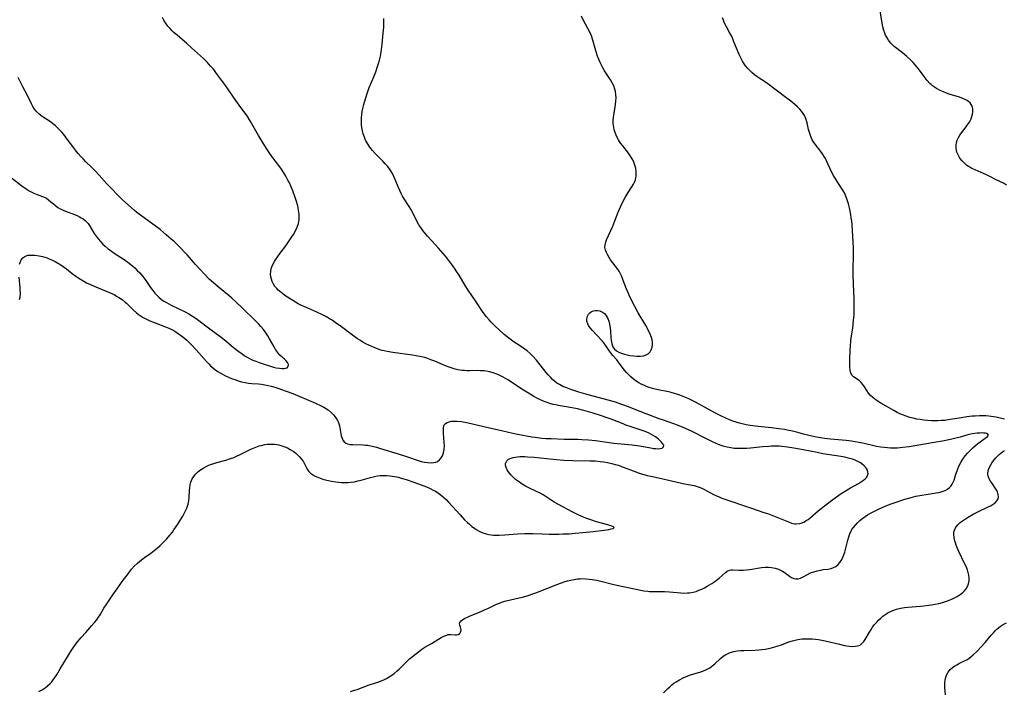
# Model space of a CAD drawing. Units: inches. Extents: x 2128929 to 2134328, y 213564 to 219004.
# Drawn here: x 2129394 to 2129615, y 215819 to 215969 of the extents above; entities that cross this region are included whole.
import ezdxf

# ---------------------------------------------------------------- set-up
doc = ezdxf.new("R2010")
doc.units = ezdxf.units.IN
doc.header["$MEASUREMENT"] = 0
doc.layers.add('c_30_T13S_R21E', color=77, linetype='Continuous')

msp = doc.modelspace()

# ---------------------------------------------------------------- linework, layer by layer
at = {"layer": 'c_30_T13S_R21E'}
for points in [[(2129615.88, 215932.28, 916), (2129615.21, 215932.68, 916), (2129613.58, 215933.45, 916), (2129612.18, 215934.19, 916), (2129611.38, 215934.59, 916), (2129610.17, 215935.13, 916), (2129608.84, 215935.69, 916), (2129608.09, 215936.04, 916), (2129607.62, 215936.3, 916), (2129607.34, 215936.47, 916), (2129606.98, 215936.72, 916), (2129606.42, 215937.2, 916), (2129605.91, 215937.72, 916), (2129605.4, 215938.37, 916), (2129604.99, 215939.06, 916), (2129604.84, 215939.41, 916), (2129604.73, 215939.72, 916), (2129604.56, 215940.48, 916), (2129604.54, 215941.26, 916), (2129604.64, 215941.87, 916), (2129604.81, 215942.39, 916), (2129605.1, 215942.99, 916), (2129605.42, 215943.5, 916), (2129605.77, 215944, 916), (2129606.82, 215945.38, 916), (2129607.08, 215945.74, 916), (2129607.54, 215946.47, 916), (2129607.93, 215947.22, 916), (2129608.12, 215947.74, 916), (2129608.25, 215948.25, 916), (2129608.32, 215948.77, 916), (2129608.29, 215949.41, 916), (2129608.14, 215950.01, 916), (2129607.93, 215950.44, 916), (2129607.69, 215950.77, 916), (2129607.38, 215951.06, 916), (2129606.93, 215951.38, 916), (2129606.26, 215951.71, 916), (2129605.36, 215952.04, 916), (2129603.02, 215952.77, 916), (2129602.37, 215952.99, 916), (2129601.73, 215953.24, 916), (2129600.96, 215953.57, 916), (2129600.14, 215954, 916), (2129599.28, 215954.57, 916), (2129598.93, 215954.87, 916), (2129598.64, 215955.15, 916), (2129598.08, 215955.82, 916), (2129597.19, 215957.04, 916), (2129596.32, 215958.16, 916), (2129595.74, 215958.88, 916), (2129594.87, 215959.88, 916), (2129594.2, 215960.56, 916), (2129593.51, 215961.21, 916), (2129592.86, 215961.76, 916), (2129591.24, 215963, 916), (2129590.65, 215963.48, 916), (2129590.14, 215963.95, 916), (2129589.88, 215964.22, 916), (2129589.38, 215964.85, 916), (2129588.95, 215965.52, 916), (2129588.72, 215965.97, 916), (2129588.52, 215966.43, 916), (2129588.32, 215967.05, 916), (2129588.12, 215967.86, 916), (2129587.88, 215969.16, 916), (2129587.29, 215972.96, 916)], [(2129393.98, 215914.51, 908), (2129394.1, 215914.91, 908), (2129394.36, 215915.48, 908), (2129394.69, 215915.92, 908), (2129395.12, 215916.25, 908), (2129395.46, 215916.4, 908), (2129395.85, 215916.5, 908), (2129396.38, 215916.56, 908), (2129396.88, 215916.56, 908), (2129397.41, 215916.52, 908), (2129398.35, 215916.37, 908), (2129399.11, 215916.21, 908), (2129399.63, 215916.06, 908), (2129400.15, 215915.89, 908), (2129400.75, 215915.66, 908), (2129401.35, 215915.39, 908), (2129401.94, 215915.1, 908), (2129402.74, 215914.67, 908), (2129403.04, 215914.48, 908), (2129403.79, 215913.99, 908), (2129404.51, 215913.45, 908), (2129405.79, 215912.43, 908), (2129406.64, 215911.78, 908), (2129407.3, 215911.33, 908), (2129408.4, 215910.66, 908), (2129408.98, 215910.34, 908), (2129409.88, 215909.91, 908), (2129410.73, 215909.55, 908), (2129412.56, 215908.84, 908), (2129413.46, 215908.46, 908), (2129414.35, 215908.07, 908), (2129415.21, 215907.65, 908), (2129415.76, 215907.34, 908), (2129416.3, 215907.02, 908), (2129417.02, 215906.53, 908), (2129417.71, 215905.99, 908), (2129418.04, 215905.7, 908), (2129418.54, 215905.21, 908), (2129419.53, 215904.22, 908), (2129420.23, 215903.58, 908), (2129420.63, 215903.25, 908), (2129421.06, 215902.95, 908), (2129421.73, 215902.53, 908), (2129422.36, 215902.19, 908), (2129423.22, 215901.79, 908), (2129424.48, 215901.29, 908), (2129426.79, 215900.44, 908), (2129427.56, 215900.12, 908), (2129428.32, 215899.74, 908), (2129428.88, 215899.42, 908), (2129429.43, 215899.08, 908), (2129430.18, 215898.55, 908), (2129430.64, 215898.18, 908), (2129431.55, 215897.4, 908), (2129431.99, 215896.99, 908), (2129432.62, 215896.35, 908), (2129433.69, 215895.22, 908), (2129436.02, 215892.6, 908), (2129436.58, 215892, 908), (2129436.92, 215891.67, 908), (2129437.17, 215891.44, 908), (2129437.83, 215890.88, 908), (2129438.52, 215890.38, 908), (2129439.04, 215890.05, 908), (2129439.58, 215889.74, 908), (2129440.25, 215889.41, 908), (2129440.94, 215889.1, 908), (2129441.65, 215888.82, 908), (2129442.63, 215888.46, 908), (2129443.11, 215888.3, 908), (2129443.89, 215888.07, 908), (2129444.69, 215887.88, 908), (2129445.42, 215887.75, 908), (2129446.21, 215887.66, 908), (2129447.66, 215887.57, 908), (2129448.38, 215887.5, 908), (2129449.13, 215887.39, 908), (2129449.85, 215887.25, 908), (2129450.57, 215887.07, 908), (2129451.4, 215886.83, 908), (2129452.06, 215886.62, 908), (2129453.89, 215885.97, 908), (2129455.38, 215885.38, 908), (2129460.48, 215883.23, 908), (2129461.81, 215882.62, 908), (2129462.4, 215882.32, 908), (2129462.96, 215881.99, 908), (2129463.38, 215881.71, 908), (2129464.06, 215881.16, 908), (2129464.65, 215880.56, 908), (2129465.11, 215879.97, 908), (2129465.48, 215879.34, 908), (2129465.61, 215879.02, 908), (2129465.74, 215878.65, 908), (2129465.87, 215878.15, 908), (2129466.19, 215876.34, 908), (2129466.3, 215875.91, 908), (2129466.47, 215875.4, 908), (2129466.69, 215874.93, 908), (2129466.97, 215874.55, 908), (2129467.32, 215874.27, 908), (2129467.7, 215874.1, 908), (2129468.26, 215873.98, 908), (2129468.89, 215873.93, 908), (2129471.2, 215873.86, 908), (2129471.75, 215873.82, 908), (2129472.3, 215873.76, 908), (2129473.26, 215873.58, 908), (2129474.2, 215873.34, 908), (2129475.14, 215873.07, 908), (2129479.09, 215871.87, 908), (2129480.73, 215871.34, 908), (2129483.79, 215870.29, 908), (2129484.3, 215870.14, 908), (2129485.03, 215869.97, 908), (2129485.78, 215869.86, 908), (2129486.5, 215869.83, 908), (2129487.14, 215869.89, 908), (2129487.57, 215869.99, 908), (2129487.96, 215870.15, 908), (2129488.42, 215870.48, 908), (2129488.8, 215870.92, 908), (2129489.04, 215871.36, 908), (2129489.29, 215872.08, 908), (2129489.44, 215872.88, 908), (2129489.48, 215873.62, 908), (2129489.47, 215874.38, 908), (2129489.31, 215876.49, 908), (2129489.27, 215877.28, 908), (2129489.31, 215877.87, 908), (2129489.46, 215878.36, 908), (2129489.72, 215878.67, 908), (2129490.09, 215878.9, 908), (2129490.55, 215879.06, 908), (2129491.04, 215879.16, 908), (2129491.67, 215879.22, 908), (2129492.35, 215879.21, 908), (2129493.31, 215879.13, 908), (2129494.09, 215879, 908), (2129494.84, 215878.84, 908), (2129499.31, 215877.75, 908), (2129502.35, 215877.06, 908), (2129504.9, 215876.52, 908), (2129507.14, 215876.02, 908), (2129507.93, 215875.86, 908), (2129509.12, 215875.66, 908), (2129509.88, 215875.56, 908), (2129511.42, 215875.4, 908), (2129512.38, 215875.33, 908), (2129513.52, 215875.27, 908), (2129516.39, 215875.18, 908), (2129519.53, 215875.13, 908), (2129520.43, 215875.1, 908), (2129521.93, 215875, 908), (2129523.44, 215874.84, 908), (2129526.56, 215874.39, 908), (2129527.63, 215874.27, 908), (2129530.1, 215874.03, 908), (2129531.75, 215873.84, 908), (2129533.33, 215873.61, 908), (2129535.88, 215873.18, 908), (2129536.49, 215873.08, 908), (2129537.07, 215873.02, 908), (2129537.61, 215872.99, 908), (2129538.04, 215873.02, 908), (2129538.44, 215873.11, 908), (2129538.79, 215873.39, 908), (2129538.82, 215873.78, 908), (2129538.63, 215874.1, 908), (2129538.27, 215874.52, 908), (2129537.63, 215875.12, 908), (2129537.3, 215875.41, 908), (2129536.94, 215875.69, 908), (2129536.47, 215876, 908), (2129535.95, 215876.3, 908), (2129535.39, 215876.57, 908), (2129534.44, 215876.95, 908), (2129533.73, 215877.2, 908), (2129531.28, 215877.98, 908), (2129530.29, 215878.33, 908), (2129529.68, 215878.56, 908), (2129527.03, 215879.62, 908), (2129525.86, 215880.04, 908), (2129524.79, 215880.41, 908), (2129522.93, 215880.98, 908), (2129520.86, 215881.58, 908), (2129519.46, 215881.93, 908), (2129518.62, 215882.12, 908), (2129517.77, 215882.28, 908), (2129515.52, 215882.64, 908), (2129514.48, 215882.84, 908), (2129513.97, 215882.95, 908), (2129513.17, 215883.17, 908), (2129512.37, 215883.44, 908), (2129511.52, 215883.79, 908), (2129510.98, 215884.04, 908), (2129510.45, 215884.31, 908), (2129509.61, 215884.77, 908), (2129508.79, 215885.25, 908), (2129507.29, 215886.18, 908), (2129503.76, 215888.5, 908), (2129502.73, 215889.1, 908), (2129502.27, 215889.34, 908), (2129501.78, 215889.57, 908), (2129501.28, 215889.78, 908), (2129500.45, 215890.07, 908), (2129499.6, 215890.3, 908), (2129499.31, 215890.36, 908), (2129498.4, 215890.48, 908), (2129497.64, 215890.53, 908), (2129496.88, 215890.55, 908), (2129495.21, 215890.53, 908), (2129494.55, 215890.53, 908), (2129494.02, 215890.55, 908), (2129493.48, 215890.6, 908), (2129493, 215890.67, 908), (2129492.53, 215890.76, 908), (2129491.88, 215890.92, 908), (2129491.24, 215891.11, 908), (2129490.6, 215891.33, 908), (2129489.71, 215891.67, 908), (2129487.31, 215892.69, 908), (2129486.46, 215893.02, 908), (2129485.77, 215893.26, 908), (2129485.06, 215893.48, 908), (2129484.35, 215893.67, 908), (2129483.17, 215893.91, 908), (2129482.31, 215894.05, 908), (2129477.93, 215894.65, 908), (2129476.61, 215894.86, 908), (2129475.95, 215895, 908), (2129475.53, 215895.11, 908), (2129474.98, 215895.27, 908), (2129474.44, 215895.45, 908), (2129473.82, 215895.69, 908), (2129473.14, 215895.98, 908), (2129472.47, 215896.29, 908), (2129471.81, 215896.62, 908), (2129471.14, 215896.99, 908), (2129470.48, 215897.39, 908), (2129469.94, 215897.74, 908), (2129468.83, 215898.51, 908), (2129466.32, 215900.39, 908), (2129464.96, 215901.37, 908), (2129464.24, 215901.87, 908), (2129463.68, 215902.23, 908), (2129463.01, 215902.62, 908), (2129462.06, 215903.11, 908), (2129460.84, 215903.68, 908), (2129458.08, 215904.91, 908), (2129457.39, 215905.22, 908), (2129456.63, 215905.61, 908), (2129456.02, 215905.95, 908), (2129455.43, 215906.3, 908), (2129454.8, 215906.7, 908), (2129453.65, 215907.48, 908), (2129453.1, 215907.88, 908), (2129452.51, 215908.35, 908), (2129452.15, 215908.67, 908), (2129451.81, 215909.01, 908), (2129451.4, 215909.51, 908), (2129451.02, 215910.14, 908), (2129450.79, 215910.62, 908), (2129450.61, 215911.11, 908), (2129450.46, 215911.67, 908), (2129450.39, 215912.25, 908), (2129450.43, 215912.88, 908), (2129450.57, 215913.53, 908), (2129450.87, 215914.31, 908), (2129451.27, 215915.08, 908), (2129451.52, 215915.49, 908), (2129452.01, 215916.23, 908), (2129452.53, 215916.97, 908), (2129453.81, 215918.65, 908), (2129454.27, 215919.28, 908), (2129455.06, 215920.42, 908), (2129455.56, 215921.2, 908), (2129456.01, 215922.01, 908), (2129456.38, 215922.83, 908), (2129456.66, 215923.66, 908), (2129456.76, 215924.09, 908), (2129456.8, 215924.43, 908), (2129456.84, 215924.97, 908), (2129456.81, 215925.78, 908), (2129456.71, 215926.59, 908), (2129456.61, 215927.14, 908), (2129456.5, 215927.65, 908), (2129456.16, 215928.84, 908), (2129455.94, 215929.49, 908), (2129455.39, 215930.98, 908), (2129455.03, 215931.88, 908), (2129454.64, 215932.77, 908), (2129454.32, 215933.42, 908), (2129453.87, 215934.26, 908), (2129453.39, 215935.07, 908), (2129452.85, 215935.9, 908), (2129452.5, 215936.38, 908), (2129451.21, 215938.04, 908), (2129450.57, 215938.91, 908), (2129449.63, 215940.3, 908), (2129449.12, 215941.13, 908), (2129447.71, 215943.46, 908), (2129445.89, 215946.62, 908), (2129445.12, 215947.85, 908), (2129444.65, 215948.51, 908), (2129443.35, 215950.27, 908), (2129442.63, 215951.28, 908), (2129440.13, 215954.88, 908), (2129439.4, 215955.89, 908), (2129438.5, 215957.11, 908), (2129437.54, 215958.32, 908), (2129436.92, 215959.04, 908), (2129436.13, 215959.9, 908), (2129435.32, 215960.73, 908), (2129434.01, 215961.96, 908), (2129432.66, 215963.18, 908), (2129431.48, 215964.22, 908), (2129429.47, 215965.92, 908), (2129428.69, 215966.62, 908), (2129428.29, 215967.01, 908), (2129427.74, 215967.58, 908), (2129427.33, 215968.06, 908), (2129426.95, 215968.56, 908), (2129426.66, 215968.98, 908), (2129426.39, 215969.41, 908), (2129426.08, 215969.99, 908)], [(2129468.4, 215818.4, 912), (2129469.3, 215818.67, 912), (2129469.85, 215818.86, 912), (2129472.59, 215819.88, 912), (2129474.76, 215820.59, 912), (2129475.3, 215820.79, 912), (2129475.89, 215821.05, 912), (2129476.47, 215821.34, 912), (2129477.08, 215821.68, 912), (2129477.66, 215822.06, 912), (2129478.23, 215822.48, 912), (2129478.88, 215823.04, 912), (2129479.32, 215823.45, 912), (2129480.83, 215824.95, 912), (2129481.68, 215825.73, 912), (2129482.29, 215826.25, 912), (2129483.65, 215827.33, 912), (2129484.41, 215827.89, 912), (2129485.12, 215828.36, 912), (2129486.57, 215829.22, 912), (2129488.15, 215830.18, 912), (2129488.77, 215830.52, 912), (2129489.35, 215830.82, 912), (2129490.02, 215831.1, 912), (2129490.35, 215831.19, 912), (2129490.64, 215831.22, 912), (2129490.93, 215831.21, 912), (2129491.91, 215831.11, 912), (2129492.24, 215831.12, 912), (2129492.59, 215831.2, 912), (2129492.98, 215831.46, 912), (2129493.15, 215831.73, 912), (2129493.23, 215832.16, 912), (2129493.19, 215832.53, 912), (2129493.1, 215832.89, 912), (2129492.97, 215833.29, 912), (2129492.92, 215833.61, 912), (2129492.98, 215833.94, 912), (2129493.23, 215834.27, 912), (2129493.65, 215834.59, 912), (2129494, 215834.8, 912), (2129494.68, 215835.13, 912), (2129495.3, 215835.39, 912), (2129497.36, 215836.22, 912), (2129498.53, 215836.73, 912), (2129499.39, 215837.12, 912), (2129501.23, 215838, 912), (2129501.89, 215838.29, 912), (2129502.56, 215838.54, 912), (2129503.4, 215838.78, 912), (2129505.37, 215839.2, 912), (2129506.34, 215839.43, 912), (2129507.02, 215839.61, 912), (2129508.32, 215840, 912), (2129509.38, 215840.36, 912), (2129510.08, 215840.62, 912), (2129515, 215842.56, 912), (2129516.43, 215843.06, 912), (2129517.15, 215843.27, 912), (2129517.92, 215843.47, 912), (2129518.68, 215843.62, 912), (2129519.45, 215843.72, 912), (2129519.93, 215843.76, 912), (2129520.42, 215843.78, 912), (2129521.28, 215843.76, 912), (2129522.02, 215843.69, 912), (2129522.75, 215843.59, 912), (2129523.77, 215843.41, 912), (2129524.98, 215843.12, 912), (2129527.3, 215842.52, 912), (2129528.92, 215842.14, 912), (2129530.82, 215841.75, 912), (2129534.32, 215841.07, 912), (2129535.22, 215840.94, 912), (2129535.65, 215840.91, 912), (2129536.6, 215840.88, 912), (2129538.02, 215840.89, 912), (2129539.02, 215840.86, 912), (2129540.09, 215840.79, 912), (2129542.63, 215840.56, 912), (2129543.3, 215840.53, 912), (2129544.19, 215840.55, 912), (2129544.59, 215840.59, 912), (2129545.44, 215840.74, 912), (2129546.09, 215840.92, 912), (2129546.73, 215841.15, 912), (2129547.35, 215841.41, 912), (2129547.99, 215841.71, 912), (2129548.61, 215842.05, 912), (2129549.12, 215842.35, 912), (2129549.61, 215842.67, 912), (2129550.31, 215843.15, 912), (2129550.71, 215843.45, 912), (2129551.27, 215843.91, 912), (2129552.61, 215845.09, 912), (2129553.1, 215845.45, 912), (2129553.6, 215845.69, 912), (2129553.96, 215845.76, 912), (2129554.34, 215845.77, 912), (2129555.69, 215845.69, 912), (2129556.16, 215845.69, 912), (2129556.64, 215845.71, 912), (2129557.43, 215845.77, 912), (2129558.16, 215845.87, 912), (2129560.78, 215846.3, 912), (2129561.59, 215846.38, 912), (2129562.36, 215846.38, 912), (2129563.08, 215846.31, 912), (2129563.86, 215846.14, 912), (2129564.61, 215845.89, 912), (2129564.94, 215845.76, 912), (2129565.49, 215845.46, 912), (2129565.89, 215845.2, 912), (2129567.08, 215844.33, 912), (2129567.51, 215844.05, 912), (2129568.06, 215843.82, 912), (2129568.52, 215843.73, 912), (2129569.03, 215843.76, 912), (2129569.6, 215843.92, 912), (2129570.05, 215844.12, 912), (2129571.15, 215844.71, 912), (2129571.84, 215845.05, 912), (2129572.55, 215845.32, 912), (2129573.33, 215845.56, 912), (2129574.13, 215845.72, 912), (2129574.7, 215845.81, 912), (2129575.81, 215845.94, 912), (2129576.45, 215846.06, 912), (2129577.01, 215846.25, 912), (2129577.51, 215846.51, 912), (2129578.06, 215846.97, 912), (2129578.41, 215847.39, 912), (2129578.72, 215847.86, 912), (2129579.06, 215848.52, 912), (2129579.38, 215849.34, 912), (2129579.52, 215849.76, 912), (2129579.75, 215850.63, 912), (2129580.2, 215852.46, 912), (2129580.41, 215853.18, 912), (2129580.67, 215853.88, 912), (2129580.99, 215854.54, 912), (2129581.15, 215854.81, 912), (2129581.41, 215855.19, 912), (2129581.86, 215855.76, 912), (2129582.36, 215856.3, 912), (2129582.94, 215856.85, 912), (2129583.56, 215857.38, 912), (2129584.1, 215857.78, 912), (2129584.63, 215858.13, 912), (2129585.19, 215858.46, 912), (2129585.76, 215858.76, 912), (2129587.11, 215859.4, 912), (2129588.64, 215860.06, 912), (2129589.98, 215860.6, 912), (2129591.27, 215861.08, 912), (2129592.13, 215861.37, 912), (2129593.06, 215861.66, 912), (2129594.46, 215862.04, 912), (2129595.5, 215862.29, 912), (2129596.89, 215862.56, 912), (2129597.82, 215862.72, 912), (2129600.11, 215863.06, 912), (2129600.67, 215863.16, 912), (2129601.2, 215863.3, 912), (2129601.66, 215863.45, 912), (2129602.09, 215863.63, 912), (2129602.62, 215863.91, 912), (2129603.08, 215864.26, 912), (2129603.47, 215864.66, 912), (2129603.71, 215865, 912), (2129603.93, 215865.44, 912), (2129604.12, 215865.91, 912), (2129604.52, 215867.24, 912), (2129604.77, 215868.01, 912), (2129604.95, 215868.5, 912), (2129605.19, 215869.07, 912), (2129605.61, 215869.91, 912), (2129606.07, 215870.65, 912), (2129606.59, 215871.36, 912), (2129607.15, 215872.01, 912), (2129607.74, 215872.62, 912), (2129608.32, 215873.18, 912), (2129608.89, 215873.71, 912), (2129609.46, 215874.19, 912), (2129609.96, 215874.57, 912), (2129611.6, 215875.72, 912), (2129611.84, 215876.08, 912), (2129611.53, 215876.4, 912), (2129611.16, 215876.48, 912), (2129610.71, 215876.53, 912), (2129610.3, 215876.54, 912), (2129609.86, 215876.53, 912), (2129609.32, 215876.49, 912), (2129608.74, 215876.42, 912), (2129608.15, 215876.33, 912), (2129607.48, 215876.19, 912), (2129606.66, 215875.97, 912), (2129605.45, 215875.62, 912), (2129604.51, 215875.37, 912), (2129603.31, 215875.09, 912), (2129601.53, 215874.71, 912), (2129599.66, 215874.37, 912), (2129593.98, 215873.44, 912), (2129592.6, 215873.24, 912), (2129591.36, 215873.13, 912), (2129590.57, 215873.11, 912), (2129589.78, 215873.12, 912), (2129589.15, 215873.16, 912), (2129588.38, 215873.24, 912), (2129587.6, 215873.35, 912), (2129586.66, 215873.52, 912), (2129586.08, 215873.64, 912), (2129583.89, 215874.14, 912), (2129582.69, 215874.39, 912), (2129581.06, 215874.66, 912), (2129579.83, 215874.81, 912), (2129576.31, 215875.14, 912), (2129574.96, 215875.3, 912), (2129573.62, 215875.51, 912), (2129572.77, 215875.67, 912), (2129571.47, 215875.96, 912), (2129570.22, 215876.29, 912), (2129569, 215876.63, 912), (2129567.78, 215876.94, 912), (2129566.58, 215877.19, 912), (2129565.98, 215877.3, 912), (2129564.67, 215877.5, 912), (2129563.07, 215877.71, 912), (2129560.03, 215877.97, 912), (2129558.84, 215878.11, 912), (2129558.25, 215878.2, 912), (2129557.35, 215878.37, 912), (2129556.45, 215878.58, 912), (2129555.89, 215878.72, 912), (2129555.11, 215878.95, 912), (2129554.34, 215879.21, 912), (2129553.58, 215879.5, 912), (2129552.92, 215879.79, 912), (2129551.68, 215880.4, 912), (2129550.46, 215881.02, 912), (2129548.13, 215882.26, 912), (2129545.97, 215883.44, 912), (2129545.06, 215883.91, 912), (2129544.28, 215884.28, 912), (2129543.18, 215884.75, 912), (2129542.47, 215885.02, 912), (2129541.75, 215885.27, 912), (2129541.21, 215885.43, 912), (2129540.48, 215885.63, 912), (2129539.85, 215885.77, 912), (2129537.53, 215886.24, 912), (2129536.59, 215886.47, 912), (2129536.05, 215886.62, 912), (2129535.52, 215886.79, 912), (2129534.94, 215887.01, 912), (2129534.37, 215887.26, 912), (2129533.77, 215887.54, 912), (2129533.19, 215887.85, 912), (2129532.64, 215888.19, 912), (2129532.03, 215888.63, 912), (2129531.44, 215889.14, 912), (2129530.89, 215889.68, 912), (2129530.44, 215890.16, 912), (2129530.02, 215890.65, 912), (2129529.46, 215891.34, 912), (2129528.65, 215892.45, 912), (2129528.24, 215892.98, 912), (2129527.38, 215893.97, 912), (2129526.85, 215894.62, 912), (2129526.33, 215895.39, 912), (2129525.88, 215896.08, 912), (2129525.38, 215896.79, 912), (2129524.95, 215897.29, 912), (2129523.66, 215898.64, 912), (2129522.77, 215899.62, 912), (2129522.3, 215900.17, 912), (2129521.92, 215900.71, 912), (2129521.72, 215901.1, 912), (2129521.56, 215901.67, 912), (2129521.53, 215902.23, 912), (2129521.67, 215902.82, 912), (2129521.91, 215903.25, 912), (2129522.21, 215903.56, 912), (2129522.58, 215903.82, 912), (2129522.99, 215904, 912), (2129523.44, 215904.1, 912), (2129523.92, 215904.1, 912), (2129524.48, 215903.99, 912), (2129525.03, 215903.74, 912), (2129525.46, 215903.42, 912), (2129525.83, 215903, 912), (2129526.04, 215902.67, 912), (2129526.23, 215902.29, 912), (2129526.47, 215901.67, 912), (2129526.65, 215901, 912), (2129526.79, 215900.2, 912), (2129526.87, 215899.35, 912), (2129526.94, 215898.04, 912), (2129527, 215897.4, 912), (2129527.15, 215896.61, 912), (2129527.4, 215895.93, 912), (2129527.78, 215895.37, 912), (2129528.2, 215895.02, 912), (2129528.7, 215894.74, 912), (2129529.27, 215894.51, 912), (2129529.96, 215894.28, 912), (2129530.57, 215894.12, 912), (2129531.2, 215893.98, 912), (2129532.07, 215893.85, 912), (2129532.76, 215893.79, 912), (2129533.54, 215893.79, 912), (2129534.27, 215893.88, 912), (2129534.89, 215894.09, 912), (2129535.33, 215894.36, 912), (2129535.73, 215894.77, 912), (2129536, 215895.22, 912), (2129536.2, 215895.8, 912), (2129536.28, 215896.37, 912), (2129536.28, 215896.96, 912), (2129536.2, 215897.48, 912), (2129536.06, 215898.01, 912), (2129535.76, 215898.79, 912), (2129535.39, 215899.57, 912), (2129534.76, 215900.72, 912), (2129533.08, 215903.52, 912), (2129532.32, 215904.96, 912), (2129531.73, 215906.14, 912), (2129531.06, 215907.56, 912), (2129530.66, 215908.43, 912), (2129530.33, 215909.24, 912), (2129529.57, 215911.3, 912), (2129529.32, 215911.89, 912), (2129529.11, 215912.3, 912), (2129528.76, 215912.91, 912), (2129528.4, 215913.44, 912), (2129526.88, 215915.51, 912), (2129526.55, 215916.02, 912), (2129526.22, 215916.56, 912), (2129525.94, 215917.09, 912), (2129525.7, 215917.68, 912), (2129525.59, 215918.27, 912), (2129525.62, 215918.85, 912), (2129525.77, 215919.44, 912), (2129525.96, 215919.95, 912), (2129527.34, 215923.08, 912), (2129527.82, 215924.24, 912), (2129528.58, 215926.19, 912), (2129529.16, 215927.57, 912), (2129529.7, 215928.68, 912), (2129530.13, 215929.47, 912), (2129530.82, 215930.63, 912), (2129531.64, 215931.9, 912), (2129531.99, 215932.49, 912), (2129532.24, 215932.97, 912), (2129532.44, 215933.5, 912), (2129532.55, 215933.92, 912), (2129532.62, 215934.34, 912), (2129532.65, 215934.89, 912), (2129532.63, 215935.44, 912), (2129532.53, 215936.05, 912), (2129532.4, 215936.55, 912), (2129532.25, 215937, 912), (2129532.07, 215937.45, 912), (2129531.84, 215937.95, 912), (2129531.57, 215938.43, 912), (2129531.34, 215938.8, 912), (2129530.88, 215939.46, 912), (2129529.6, 215941.08, 912), (2129529.13, 215941.7, 912), (2129528.62, 215942.47, 912), (2129528.35, 215942.97, 912), (2129528.11, 215943.48, 912), (2129527.87, 215944.11, 912), (2129527.68, 215944.74, 912), (2129527.57, 215945.28, 912), (2129527.53, 215945.6, 912), (2129527.48, 215946.22, 912), (2129527.48, 215946.84, 912), (2129527.52, 215947.46, 912), (2129527.59, 215948.07, 912), (2129527.88, 215949.83, 912), (2129527.98, 215950.5, 912), (2129528.06, 215951.16, 912), (2129528.09, 215951.91, 912), (2129528.07, 215952.62, 912), (2129527.98, 215953.32, 912), (2129527.85, 215953.86, 912), (2129527.59, 215954.58, 912), (2129527.25, 215955.27, 912), (2129526.84, 215955.96, 912), (2129525.53, 215957.98, 912), (2129525.12, 215958.67, 912), (2129524.66, 215959.54, 912), (2129524.29, 215960.36, 912), (2129523.95, 215961.27, 912), (2129523.57, 215962.51, 912), (2129522.89, 215964.89, 912), (2129522.54, 215965.87, 912), (2129522.19, 215966.65, 912), (2129520.76, 215969.33, 912), (2129520.35, 215970.28, 912)], [(2129571.65, 215857.39, 910), (2129573.56, 215859.02, 910), (2129575.23, 215860.37, 910), (2129576.51, 215861.35, 910), (2129577.65, 215862.19, 910), (2129578.74, 215862.94, 910), (2129579.48, 215863.41, 910), (2129580.79, 215864.19, 910), (2129582.6, 215865.18, 910), (2129583.28, 215865.59, 910), (2129583.74, 215865.92, 910), (2129584.14, 215866.26, 910), (2129584.45, 215866.62, 910), (2129584.67, 215866.99, 910), (2129584.77, 215867.37, 910), (2129584.74, 215867.77, 910), (2129584.61, 215868.16, 910), (2129584.38, 215868.55, 910), (2129584.16, 215868.85, 910), (2129583.9, 215869.14, 910), (2129583.33, 215869.63, 910), (2129583.04, 215869.83, 910), (2129582.48, 215870.13, 910), (2129581.88, 215870.4, 910), (2129581.24, 215870.63, 910), (2129580.56, 215870.83, 910), (2129579.57, 215871.07, 910), (2129578.18, 215871.33, 910), (2129574.62, 215871.87, 910), (2129573.35, 215872.11, 910), (2129570.17, 215872.75, 910), (2129568.04, 215873.14, 910), (2129566.66, 215873.36, 910), (2129565.4, 215873.5, 910), (2129564.75, 215873.54, 910), (2129563.91, 215873.56, 910), (2129563.06, 215873.55, 910), (2129562.43, 215873.52, 910), (2129561.06, 215873.41, 910), (2129558.34, 215873.13, 910), (2129557.53, 215873.07, 910), (2129556.73, 215873.03, 910), (2129556.08, 215873.02, 910), (2129555.34, 215873.04, 910), (2129554.62, 215873.08, 910), (2129553.9, 215873.17, 910), (2129553.08, 215873.32, 910), (2129552.39, 215873.51, 910), (2129551.75, 215873.73, 910), (2129551.11, 215873.98, 910), (2129549.76, 215874.57, 910), (2129548.27, 215875.29, 910), (2129545.19, 215876.86, 910), (2129544.36, 215877.27, 910), (2129543.21, 215877.8, 910), (2129541.93, 215878.33, 910), (2129541.09, 215878.63, 910), (2129538.51, 215879.46, 910), (2129537.81, 215879.7, 910), (2129534.83, 215880.83, 910), (2129532.17, 215881.9, 910), (2129530.89, 215882.39, 910), (2129529.38, 215882.95, 910), (2129527.94, 215883.45, 910), (2129526.33, 215883.95, 910), (2129525.53, 215884.16, 910), (2129522.98, 215884.79, 910), (2129521.32, 215885.24, 910), (2129519.76, 215885.71, 910), (2129517.94, 215886.31, 910), (2129516.79, 215886.74, 910), (2129516.15, 215887.02, 910), (2129515.37, 215887.43, 910), (2129514.81, 215887.77, 910), (2129514.29, 215888.16, 910), (2129513.83, 215888.56, 910), (2129513.32, 215889.06, 910), (2129512.83, 215889.6, 910), (2129512.39, 215890.12, 910), (2129510.18, 215892.91, 910), (2129509.41, 215893.78, 910), (2129508.75, 215894.43, 910), (2129508.08, 215894.99, 910), (2129507.57, 215895.38, 910), (2129506.62, 215896.04, 910), (2129504.97, 215897.13, 910), (2129504.49, 215897.47, 910), (2129503.97, 215897.86, 910), (2129502.94, 215898.7, 910), (2129501.87, 215899.63, 910), (2129500.8, 215900.65, 910), (2129499.95, 215901.51, 910), (2129499.55, 215901.95, 910), (2129498.96, 215902.64, 910), (2129498.43, 215903.33, 910), (2129498.05, 215903.87, 910), (2129496.47, 215906.28, 910), (2129494.81, 215908.66, 910), (2129494.13, 215909.72, 910), (2129492.82, 215911.99, 910), (2129492.31, 215912.8, 910), (2129491.78, 215913.6, 910), (2129491.18, 215914.45, 910), (2129490.52, 215915.33, 910), (2129489.72, 215916.31, 910), (2129488.17, 215918.11, 910), (2129485.79, 215920.72, 910), (2129484.98, 215921.68, 910), (2129484.66, 215922.1, 910), (2129484.2, 215922.73, 910), (2129483.77, 215923.38, 910), (2129483.22, 215924.31, 910), (2129482.21, 215926.33, 910), (2129481.93, 215926.84, 910), (2129481.55, 215927.47, 910), (2129480.47, 215929.18, 910), (2129480.11, 215929.79, 910), (2129479.77, 215930.42, 910), (2129479.17, 215931.73, 910), (2129478.11, 215934.22, 910), (2129477.79, 215934.86, 910), (2129477.43, 215935.49, 910), (2129477.28, 215935.73, 910), (2129476.76, 215936.43, 910), (2129476.18, 215937.1, 910), (2129475.71, 215937.59, 910), (2129473.94, 215939.39, 910), (2129473.31, 215940.1, 910), (2129472.95, 215940.55, 910), (2129472.61, 215941.01, 910), (2129472.12, 215941.77, 910), (2129471.79, 215942.4, 910), (2129471.51, 215943.04, 910), (2129471.25, 215943.81, 910), (2129471.07, 215944.51, 910), (2129470.95, 215945.22, 910), (2129470.89, 215945.81, 910), (2129470.86, 215946.4, 910), (2129470.86, 215946.83, 910), (2129470.89, 215947.47, 910), (2129470.94, 215948.1, 910), (2129471.03, 215948.82, 910), (2129471.15, 215949.52, 910), (2129471.35, 215950.4, 910), (2129471.72, 215951.7, 910), (2129472.17, 215953.1, 910), (2129472.6, 215954.25, 910), (2129473.61, 215956.64, 910), (2129474.04, 215957.76, 910), (2129474.47, 215958.95, 910), (2129474.69, 215959.61, 910), (2129474.9, 215960.35, 910), (2129475.1, 215961.26, 910), (2129475.25, 215962.18, 910), (2129475.48, 215963.95, 910), (2129475.74, 215966.43, 910), (2129475.84, 215967.83, 910), (2129475.87, 215968.53, 910), (2129475.87, 215969.11, 910), (2129475.85, 215969.77, 910)], [(2129615.42, 215879.67, 914), (2129614.48, 215879.9, 914), (2129613.59, 215880.08, 914), (2129612.95, 215880.19, 914), (2129611.91, 215880.32, 914), (2129611.23, 215880.37, 914), (2129610.54, 215880.4, 914), (2129609.82, 215880.4, 914), (2129608.87, 215880.35, 914), (2129608.19, 215880.29, 914), (2129606.95, 215880.15, 914), (2129605.75, 215879.97, 914), (2129603.23, 215879.54, 914), (2129602.03, 215879.38, 914), (2129601.18, 215879.31, 914), (2129600.47, 215879.28, 914), (2129599.76, 215879.28, 914), (2129599.05, 215879.3, 914), (2129598.1, 215879.37, 914), (2129597.31, 215879.44, 914), (2129596.51, 215879.54, 914), (2129595.72, 215879.66, 914), (2129594.93, 215879.83, 914), (2129594.12, 215880.03, 914), (2129593.33, 215880.28, 914), (2129592.54, 215880.59, 914), (2129591.93, 215880.86, 914), (2129591.33, 215881.16, 914), (2129590.53, 215881.6, 914), (2129587.63, 215883.27, 914), (2129586.61, 215883.91, 914), (2129586.21, 215884.19, 914), (2129585.83, 215884.49, 914), (2129585.32, 215884.96, 914), (2129584.88, 215885.46, 914), (2129584.47, 215886.07, 914), (2129583.97, 215886.91, 914), (2129583.62, 215887.45, 914), (2129583.24, 215887.91, 914), (2129582.84, 215888.28, 914), (2129582.5, 215888.52, 914), (2129581.52, 215889.14, 914), (2129581.21, 215889.44, 914), (2129580.91, 215890.01, 914), (2129580.75, 215890.67, 914), (2129580.68, 215891.42, 914), (2129580.67, 215892.09, 914), (2129580.68, 215892.8, 914), (2129580.76, 215895.31, 914), (2129580.8, 215896.08, 914), (2129580.9, 215897.27, 914), (2129580.98, 215897.93, 914), (2129581.31, 215900.14, 914), (2129581.51, 215901.82, 914), (2129581.61, 215903.13, 914), (2129581.65, 215904.5, 914), (2129581.66, 215905.44, 914), (2129581.63, 215906.77, 914), (2129581.48, 215910.04, 914), (2129581.44, 215912.16, 914), (2129581.45, 215913.6, 914), (2129581.52, 215916.33, 914), (2129581.52, 215917.57, 914), (2129581.51, 215918.15, 914), (2129581.18, 215923.31, 914), (2129581.1, 215924.17, 914), (2129581, 215924.93, 914), (2129580.88, 215925.67, 914), (2129580.57, 215927.15, 914), (2129580.36, 215928.09, 914), (2129580.1, 215928.97, 914), (2129579.79, 215929.83, 914), (2129579.45, 215930.53, 914), (2129579.11, 215931.11, 914), (2129578.8, 215931.61, 914), (2129577.56, 215933.48, 914), (2129576.99, 215934.47, 914), (2129576.64, 215935.15, 914), (2129575.45, 215937.71, 914), (2129575.16, 215938.27, 914), (2129574.84, 215938.81, 914), (2129574.49, 215939.34, 914), (2129574.14, 215939.83, 914), (2129572.86, 215941.48, 914), (2129572.49, 215942.03, 914), (2129572.15, 215942.62, 914), (2129571.8, 215943.4, 914), (2129571.57, 215944.08, 914), (2129571.38, 215944.78, 914), (2129571.04, 215946.3, 914), (2129570.84, 215947.03, 914), (2129570.61, 215947.65, 914), (2129570.46, 215947.96, 914), (2129570.19, 215948.39, 914), (2129569.81, 215948.89, 914), (2129569.39, 215949.37, 914), (2129568.87, 215949.88, 914), (2129568.32, 215950.38, 914), (2129567.42, 215951.14, 914), (2129566.3, 215952.02, 914), (2129562.2, 215955.07, 914), (2129561.69, 215955.42, 914), (2129560.02, 215956.51, 914), (2129559.23, 215957.09, 914), (2129558.66, 215957.57, 914), (2129558.19, 215958.03, 914), (2129557.75, 215958.51, 914), (2129557.23, 215959.14, 914), (2129556.76, 215959.81, 914), (2129556.56, 215960.14, 914), (2129556.14, 215960.9, 914), (2129555.8, 215961.64, 914), (2129554.61, 215964.53, 914), (2129554.32, 215965.2, 914), (2129554.02, 215965.87, 914), (2129553.63, 215966.6, 914), (2129552.95, 215967.84, 914), (2129552.43, 215968.87, 914), (2129552.22, 215969.35, 914), (2129552.01, 215969.89, 914)], [(2129392.12, 215933.89, 906), (2129394.45, 215932.14, 906), (2129395.48, 215931.41, 906), (2129396.1, 215931.02, 906), (2129396.73, 215930.67, 906), (2129397.18, 215930.45, 906), (2129397.92, 215930.14, 906), (2129399.1, 215929.72, 906), (2129399.71, 215929.46, 906), (2129400, 215929.31, 906), (2129400.47, 215928.99, 906), (2129401.02, 215928.54, 906), (2129401.57, 215928.05, 906), (2129402.09, 215927.63, 906), (2129402.59, 215927.28, 906), (2129403.11, 215926.97, 906), (2129403.78, 215926.63, 906), (2129404.29, 215926.41, 906), (2129406.29, 215925.68, 906), (2129406.89, 215925.43, 906), (2129407.46, 215925.15, 906), (2129407.81, 215924.95, 906), (2129408.27, 215924.66, 906), (2129408.7, 215924.33, 906), (2129409.02, 215924.04, 906), (2129409.36, 215923.65, 906), (2129409.67, 215923.22, 906), (2129410.73, 215921.43, 906), (2129411.16, 215920.81, 906), (2129411.63, 215920.2, 906), (2129412.15, 215919.6, 906), (2129412.71, 215919.02, 906), (2129413.18, 215918.57, 906), (2129413.88, 215917.98, 906), (2129414.62, 215917.42, 906), (2129415.47, 215916.84, 906), (2129417.23, 215915.68, 906), (2129418.3, 215914.92, 906), (2129419.34, 215914.09, 906), (2129419.85, 215913.65, 906), (2129420.44, 215913.11, 906), (2129421, 215912.54, 906), (2129421.33, 215912.18, 906), (2129421.64, 215911.8, 906), (2129421.99, 215911.34, 906), (2129422.33, 215910.86, 906), (2129423.41, 215909.26, 906), (2129423.9, 215908.57, 906), (2129424.37, 215907.99, 906), (2129424.87, 215907.45, 906), (2129425.27, 215907.08, 906), (2129425.88, 215906.59, 906), (2129426.44, 215906.2, 906), (2129427.03, 215905.85, 906), (2129428.07, 215905.29, 906), (2129431.17, 215903.78, 906), (2129432.01, 215903.32, 906), (2129432.83, 215902.83, 906), (2129433.21, 215902.58, 906), (2129433.99, 215902.04, 906), (2129436.78, 215899.93, 906), (2129439.33, 215898.05, 906), (2129440.35, 215897.24, 906), (2129442.07, 215895.79, 906), (2129443.25, 215894.86, 906), (2129443.99, 215894.31, 906), (2129444.48, 215893.98, 906), (2129444.98, 215893.67, 906), (2129445.79, 215893.23, 906), (2129446.44, 215892.93, 906), (2129447.1, 215892.67, 906), (2129447.87, 215892.4, 906), (2129451.08, 215891.37, 906), (2129451.65, 215891.22, 906), (2129452.44, 215891.08, 906), (2129452.99, 215891.04, 906), (2129453.48, 215891.05, 906), (2129453.8, 215891.1, 906), (2129454.12, 215891.22, 906), (2129454.37, 215891.46, 906), (2129454.44, 215891.9, 906), (2129454.23, 215892.38, 906), (2129453.94, 215892.75, 906), (2129453.53, 215893.13, 906), (2129453.03, 215893.57, 906), (2129452.51, 215894.04, 906), (2129452.13, 215894.46, 906), (2129451.93, 215894.73, 906), (2129451.52, 215895.34, 906), (2129451.19, 215895.89, 906), (2129450.16, 215897.72, 906), (2129449.76, 215898.37, 906), (2129449.17, 215899.27, 906), (2129448.79, 215899.8, 906), (2129448.23, 215900.49, 906), (2129447.67, 215901.11, 906), (2129447.09, 215901.71, 906), (2129444.03, 215904.71, 906), (2129442.69, 215905.98, 906), (2129441.7, 215906.84, 906), (2129441.07, 215907.36, 906), (2129438.66, 215909.3, 906), (2129437.54, 215910.28, 906), (2129436.59, 215911.16, 906), (2129435.54, 215912.25, 906), (2129434.56, 215913.31, 906), (2129433.52, 215914.45, 906), (2129431.72, 215916.5, 906), (2129431.05, 215917.23, 906), (2129430.27, 215918.03, 906), (2129429.48, 215918.83, 906), (2129428.77, 215919.51, 906), (2129428.08, 215920.14, 906), (2129426.95, 215921.11, 906), (2129425.55, 215922.26, 906), (2129424.43, 215923.1, 906), (2129421.45, 215925.29, 906), (2129420.35, 215926.13, 906), (2129419.76, 215926.63, 906), (2129417.78, 215928.35, 906), (2129417.05, 215929.01, 906), (2129416.49, 215929.57, 906), (2129414.17, 215931.96, 906), (2129413.56, 215932.6, 906), (2129411.87, 215934.51, 906), (2129410.97, 215935.49, 906), (2129410.23, 215936.25, 906), (2129408.87, 215937.55, 906), (2129408.32, 215938.09, 906), (2129407.71, 215938.73, 906), (2129407.12, 215939.4, 906), (2129406.67, 215939.94, 906), (2129406.13, 215940.64, 906), (2129404.69, 215942.65, 906), (2129403.92, 215943.66, 906), (2129403.5, 215944.16, 906), (2129402.97, 215944.73, 906), (2129402.43, 215945.25, 906), (2129401.95, 215945.68, 906), (2129401.45, 215946.08, 906), (2129400.89, 215946.48, 906), (2129399.01, 215947.74, 906), (2129398.38, 215948.21, 906), (2129397.91, 215948.65, 906), (2129397.68, 215948.9, 906), (2129397.32, 215949.38, 906), (2129396.96, 215949.97, 906), (2129396.62, 215950.59, 906), (2129395.64, 215952.56, 906), (2129394.71, 215954.36, 906), (2129393.67, 215956.45, 906)], [(2129393.98, 215906.55, 908), (2129394.09, 215907.09, 908), (2129394.15, 215907.89, 908), (2129394.13, 215908.71, 908), (2129394.1, 215909.19, 908), (2129393.87, 215911.57, 908)], [(2129398.33, 215818.36, 910), (2129399.06, 215818.77, 910), (2129399.75, 215819.24, 910), (2129400.25, 215819.64, 910), (2129400.84, 215820.2, 910), (2129401.19, 215820.6, 910), (2129401.53, 215821.01, 910), (2129401.98, 215821.62, 910), (2129402.41, 215822.26, 910), (2129403.13, 215823.46, 910), (2129404.74, 215826.23, 910), (2129405.41, 215827.31, 910), (2129406.18, 215828.44, 910), (2129406.99, 215829.53, 910), (2129407.83, 215830.56, 910), (2129408.83, 215831.7, 910), (2129410.25, 215833.24, 910), (2129410.8, 215833.88, 910), (2129411.33, 215834.54, 910), (2129411.56, 215834.87, 910), (2129412.06, 215835.64, 910), (2129412.95, 215837.11, 910), (2129413.43, 215837.88, 910), (2129414.96, 215840.17, 910), (2129415.89, 215841.51, 910), (2129417.07, 215843.15, 910), (2129418.35, 215844.88, 910), (2129418.93, 215845.63, 910), (2129419.14, 215845.89, 910), (2129419.75, 215846.55, 910), (2129420.39, 215847.18, 910), (2129421.01, 215847.73, 910), (2129421.66, 215848.25, 910), (2129422.05, 215848.53, 910), (2129423.47, 215849.53, 910), (2129424.21, 215850.07, 910), (2129424.87, 215850.6, 910), (2129425.5, 215851.15, 910), (2129426.13, 215851.74, 910), (2129426.99, 215852.64, 910), (2129427.84, 215853.63, 910), (2129428.33, 215854.25, 910), (2129428.69, 215854.74, 910), (2129429.56, 215856.02, 910), (2129430.02, 215856.75, 910), (2129430.66, 215857.83, 910), (2129431.22, 215858.87, 910), (2129431.55, 215859.59, 910), (2129431.73, 215860.05, 910), (2129431.88, 215860.52, 910), (2129432.04, 215861.28, 910), (2129432.11, 215862.02, 910), (2129432.16, 215863.61, 910), (2129432.22, 215864.24, 910), (2129432.33, 215864.88, 910), (2129432.51, 215865.51, 910), (2129432.8, 215866.2, 910), (2129433.14, 215866.78, 910), (2129433.5, 215867.25, 910), (2129433.9, 215867.66, 910), (2129434.43, 215868.11, 910), (2129435.01, 215868.51, 910), (2129435.38, 215868.72, 910), (2129435.92, 215869.01, 910), (2129436.49, 215869.26, 910), (2129436.92, 215869.43, 910), (2129437.63, 215869.67, 910), (2129438.35, 215869.88, 910), (2129440.32, 215870.43, 910), (2129441.19, 215870.69, 910), (2129442.02, 215870.98, 910), (2129442.9, 215871.36, 910), (2129443.42, 215871.61, 910), (2129445.81, 215872.82, 910), (2129446.38, 215873.08, 910), (2129447.09, 215873.37, 910), (2129447.81, 215873.61, 910), (2129448.56, 215873.81, 910), (2129449.09, 215873.92, 910), (2129449.63, 215873.99, 910), (2129450.22, 215874.03, 910), (2129450.8, 215874.03, 910), (2129451.37, 215873.99, 910), (2129452.26, 215873.84, 910), (2129452.94, 215873.67, 910), (2129453.61, 215873.44, 910), (2129454.18, 215873.2, 910), (2129454.84, 215872.85, 910), (2129455.47, 215872.44, 910), (2129456.06, 215871.99, 910), (2129456.47, 215871.63, 910), (2129456.85, 215871.25, 910), (2129457.39, 215870.62, 910), (2129457.79, 215870.02, 910), (2129458.02, 215869.63, 910), (2129458.49, 215868.71, 910), (2129458.78, 215868.21, 910), (2129459.02, 215867.89, 910), (2129459.38, 215867.52, 910), (2129459.8, 215867.2, 910), (2129460.27, 215866.91, 910), (2129460.78, 215866.66, 910), (2129461.54, 215866.36, 910), (2129462.36, 215866.1, 910), (2129463.43, 215865.84, 910), (2129464.08, 215865.71, 910), (2129465.08, 215865.55, 910), (2129465.72, 215865.48, 910), (2129466.35, 215865.43, 910), (2129467.29, 215865.41, 910), (2129467.86, 215865.43, 910), (2129468.43, 215865.47, 910), (2129469.25, 215865.58, 910), (2129470.02, 215865.74, 910), (2129470.78, 215865.94, 910), (2129472.85, 215866.55, 910), (2129473.76, 215866.77, 910), (2129474.42, 215866.89, 910), (2129475.08, 215866.97, 910), (2129475.75, 215867.01, 910), (2129476.51, 215866.99, 910), (2129477.26, 215866.93, 910), (2129478.28, 215866.78, 910), (2129479.14, 215866.58, 910), (2129479.77, 215866.41, 910), (2129480.91, 215866.06, 910), (2129482.59, 215865.46, 910), (2129485.44, 215864.39, 910), (2129486.18, 215864.1, 910), (2129487.15, 215863.63, 910), (2129487.41, 215863.49, 910), (2129488.14, 215863.03, 910), (2129488.83, 215862.5, 910), (2129489.36, 215862.04, 910), (2129489.86, 215861.54, 910), (2129490.43, 215860.95, 910), (2129493.01, 215858.14, 910), (2129494.05, 215857.04, 910), (2129494.68, 215856.42, 910), (2129495.18, 215855.96, 910), (2129495.7, 215855.51, 910), (2129496.24, 215855.1, 910), (2129496.66, 215854.81, 910), (2129497.32, 215854.42, 910), (2129498.12, 215854.06, 910), (2129498.86, 215853.82, 910), (2129499.51, 215853.67, 910), (2129500.02, 215853.6, 910), (2129500.55, 215853.56, 910), (2129501.21, 215853.54, 910), (2129501.8, 215853.54, 910), (2129503.09, 215853.61, 910), (2129505.92, 215853.84, 910), (2129507.6, 215853.94, 910), (2129508.4, 215853.95, 910), (2129509.38, 215853.93, 910), (2129511.48, 215853.82, 910), (2129513.06, 215853.78, 910), (2129515.22, 215853.79, 910), (2129516.15, 215853.82, 910), (2129517.57, 215853.88, 910), (2129518.89, 215853.97, 910), (2129520.66, 215854.15, 910), (2129522.96, 215854.41, 910), (2129525.44, 215854.71, 910), (2129526.45, 215854.86, 910), (2129527.03, 215854.96, 910), (2129527.46, 215855.07, 910), (2129527.7, 215855.26, 910), (2129527.49, 215855.45, 910), (2129527.15, 215855.59, 910), (2129526.28, 215855.85, 910), (2129523.68, 215856.57, 910), (2129522.4, 215856.97, 910), (2129521.32, 215857.35, 910), (2129520.76, 215857.58, 910), (2129519.75, 215858.03, 910), (2129518.24, 215858.78, 910), (2129515.12, 215860.46, 910), (2129514.18, 215861.01, 910), (2129512.41, 215862.19, 910), (2129511.74, 215862.6, 910), (2129511.04, 215862.98, 910), (2129510.52, 215863.25, 910), (2129508.17, 215864.35, 910), (2129507.7, 215864.6, 910), (2129507.01, 215865.01, 910), (2129506.35, 215865.45, 910), (2129505.91, 215865.77, 910), (2129505.49, 215866.1, 910), (2129505.12, 215866.42, 910), (2129504.78, 215866.75, 910), (2129504.43, 215867.13, 910), (2129504.12, 215867.51, 910), (2129503.86, 215867.89, 910), (2129503.64, 215868.26, 910), (2129503.4, 215868.79, 910), (2129503.27, 215869.29, 910), (2129503.27, 215869.7, 910), (2129503.35, 215869.99, 910), (2129503.5, 215870.25, 910), (2129503.92, 215870.61, 910), (2129504.49, 215870.89, 910), (2129504.93, 215871.02, 910), (2129505.41, 215871.12, 910), (2129505.92, 215871.18, 910), (2129506.45, 215871.21, 910), (2129506.96, 215871.23, 910), (2129507.55, 215871.22, 910), (2129508.15, 215871.19, 910), (2129509.7, 215871.06, 910), (2129513.98, 215870.61, 910), (2129516.32, 215870.42, 910), (2129518.36, 215870.33, 910), (2129522.2, 215870.29, 910), (2129523.38, 215870.24, 910), (2129524.49, 215870.14, 910), (2129525.34, 215870.03, 910), (2129526.18, 215869.89, 910), (2129527.14, 215869.68, 910), (2129527.88, 215869.48, 910), (2129528.61, 215869.26, 910), (2129529.32, 215869.02, 910), (2129532.52, 215867.8, 910), (2129533.54, 215867.45, 910), (2129534.31, 215867.22, 910), (2129535.09, 215867.01, 910), (2129535.92, 215866.82, 910), (2129538.97, 215866.15, 910), (2129543.11, 215865.21, 910), (2129545.66, 215864.69, 910), (2129546.34, 215864.52, 910), (2129547.03, 215864.31, 910), (2129547.69, 215864, 910), (2129549.36, 215863.05, 910), (2129550, 215862.71, 910), (2129550.66, 215862.39, 910), (2129551.25, 215862.14, 910), (2129551.85, 215861.91, 910), (2129558.74, 215859.53, 910), (2129561.08, 215858.76, 910), (2129562.35, 215858.32, 910), (2129563.53, 215857.88, 910), (2129566.85, 215856.53, 910), (2129567.58, 215856.28, 910), (2129568.29, 215856.12, 910), (2129568.63, 215856.09, 910), (2129569.4, 215856.16, 910), (2129569.94, 215856.32, 910), (2129570.45, 215856.56, 910), (2129570.88, 215856.82, 910), (2129571.29, 215857.11, 910), (2129571.65, 215857.39, 910)], [(2129538.77, 215818.07, 914), (2129539.7, 215819.04, 914), (2129540.15, 215819.47, 914), (2129540.63, 215819.88, 914), (2129541.1, 215820.24, 914), (2129541.59, 215820.58, 914), (2129542.36, 215821.05, 914), (2129543.21, 215821.48, 914), (2129544.09, 215821.86, 914), (2129544.61, 215822.05, 914), (2129545.38, 215822.3, 914), (2129547.16, 215822.85, 914), (2129547.6, 215823, 914), (2129548.4, 215823.33, 914), (2129549.15, 215823.73, 914), (2129549.55, 215824.01, 914), (2129549.94, 215824.31, 914), (2129550.31, 215824.65, 914), (2129551.56, 215825.82, 914), (2129552.18, 215826.32, 914), (2129552.58, 215826.58, 914), (2129553, 215826.82, 914), (2129553.74, 215827.14, 914), (2129554.61, 215827.39, 914), (2129555.35, 215827.51, 914), (2129556.1, 215827.59, 914), (2129556.83, 215827.63, 914), (2129559.39, 215827.68, 914), (2129560.19, 215827.74, 914), (2129560.91, 215827.81, 914), (2129561.61, 215827.92, 914), (2129562.72, 215828.15, 914), (2129563.25, 215828.28, 914), (2129564.35, 215828.61, 914), (2129565.28, 215828.92, 914), (2129566.94, 215829.53, 914), (2129567.79, 215829.82, 914), (2129568.64, 215830.05, 914), (2129568.95, 215830.11, 914), (2129569.86, 215830.22, 914), (2129570.8, 215830.25, 914), (2129571.5, 215830.24, 914), (2129572.19, 215830.21, 914), (2129572.91, 215830.15, 914), (2129573.62, 215830.07, 914), (2129574.4, 215829.95, 914), (2129575.15, 215829.79, 914), (2129578.31, 215829.03, 914), (2129579.13, 215828.84, 914), (2129579.94, 215828.69, 914), (2129580.6, 215828.6, 914), (2129581.22, 215828.55, 914), (2129581.84, 215828.56, 914), (2129582.41, 215828.64, 914), (2129582.75, 215828.75, 914), (2129583.08, 215828.92, 914), (2129583.39, 215829.16, 914), (2129583.8, 215829.63, 914), (2129584.1, 215830.06, 914), (2129585.07, 215831.74, 914), (2129585.43, 215832.32, 914), (2129585.79, 215832.85, 914), (2129586.17, 215833.37, 914), (2129586.72, 215834.02, 914), (2129587.16, 215834.48, 914), (2129587.62, 215834.92, 914), (2129588.1, 215835.33, 914), (2129588.55, 215835.66, 914), (2129589.09, 215836.02, 914), (2129589.65, 215836.33, 914), (2129590.31, 215836.63, 914), (2129591.17, 215836.93, 914), (2129592.07, 215837.16, 914), (2129592.49, 215837.24, 914), (2129592.96, 215837.31, 914), (2129593.69, 215837.39, 914), (2129596.53, 215837.59, 914), (2129597.32, 215837.65, 914), (2129598.46, 215837.78, 914), (2129599.04, 215837.87, 914), (2129599.88, 215838.02, 914), (2129600.71, 215838.2, 914), (2129601.52, 215838.42, 914), (2129602.2, 215838.64, 914), (2129602.86, 215838.88, 914), (2129603.9, 215839.32, 914), (2129604.82, 215839.78, 914), (2129605.49, 215840.2, 914), (2129606.1, 215840.67, 914), (2129606.46, 215841.03, 914), (2129606.8, 215841.46, 914), (2129607.12, 215842.02, 914), (2129607.35, 215842.62, 914), (2129607.48, 215843.27, 914), (2129607.48, 215843.98, 914), (2129607.41, 215844.56, 914), (2129607.27, 215845.15, 914), (2129607.09, 215845.74, 914), (2129606.79, 215846.52, 914), (2129606.48, 215847.21, 914), (2129605.21, 215849.87, 914), (2129604.89, 215850.58, 914), (2129604.6, 215851.27, 914), (2129604.41, 215851.8, 914), (2129604.28, 215852.2, 914), (2129604.09, 215853, 914), (2129604.03, 215853.69, 914), (2129604.07, 215854.21, 914), (2129604.2, 215854.7, 914), (2129604.37, 215855.09, 914), (2129604.6, 215855.45, 914), (2129605.01, 215855.94, 914), (2129605.47, 215856.37, 914), (2129605.99, 215856.78, 914), (2129606.66, 215857.25, 914), (2129607.49, 215857.78, 914), (2129608.39, 215858.28, 914), (2129609.61, 215858.89, 914), (2129611.63, 215859.83, 914), (2129612.41, 215860.23, 914), (2129612.87, 215860.51, 914), (2129613.33, 215860.84, 914), (2129613.73, 215861.25, 914), (2129613.99, 215861.71, 914), (2129614.08, 215862.11, 914), (2129614.05, 215862.67, 914), (2129613.85, 215863.32, 914), (2129613.59, 215863.82, 914), (2129613.3, 215864.27, 914), (2129612.72, 215865.08, 914), (2129612.32, 215865.67, 914), (2129611.99, 215866.26, 914), (2129611.78, 215866.86, 914), (2129611.72, 215867.28, 914), (2129611.73, 215867.61, 914), (2129611.87, 215868.29, 914), (2129612.15, 215868.97, 914), (2129612.44, 215869.51, 914), (2129612.78, 215870.05, 914), (2129613.17, 215870.58, 914), (2129613.5, 215870.97, 914), (2129613.86, 215871.35, 914), (2129614.21, 215871.69, 914), (2129614.59, 215872.01, 914), (2129614.99, 215872.32, 914), (2129615.41, 215872.6, 914)], [(2129602.19, 215817.65, 916), (2129602.04, 215819.3, 916), (2129602.01, 215819.87, 916), (2129602.02, 215820.33, 916), (2129602.08, 215820.98, 916), (2129602.22, 215821.61, 916), (2129602.4, 215822.09, 916), (2129602.78, 215822.74, 916), (2129603.26, 215823.32, 916), (2129603.75, 215823.77, 916), (2129604.28, 215824.17, 916), (2129604.7, 215824.42, 916), (2129605.32, 215824.74, 916), (2129606.6, 215825.36, 916), (2129606.94, 215825.55, 916), (2129607.48, 215825.9, 916), (2129607.95, 215826.27, 916), (2129608.41, 215826.67, 916), (2129609.2, 215827.42, 916), (2129610.19, 215828.42, 916), (2129611.1, 215829.41, 916), (2129612.48, 215831.08, 916), (2129612.95, 215831.61, 916), (2129613.38, 215832.07, 916), (2129613.83, 215832.5, 916), (2129614.48, 215833.01, 916), (2129615.15, 215833.46, 916), (2129615.87, 215833.87, 916)]]:
    msp.add_polyline3d(points, dxfattribs=at)

doc.saveas('drawing.dxf')
